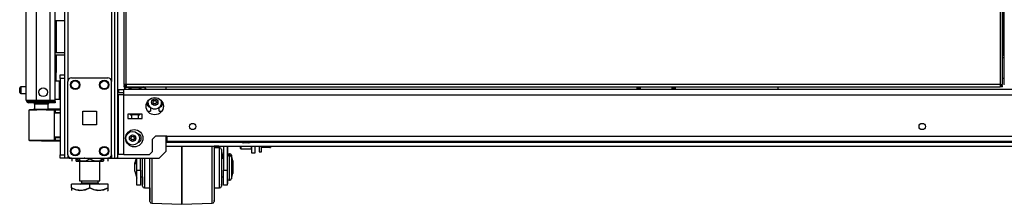
# Model space of a CAD drawing. Units: inches. Extents: x -231 to 37, y -63 to 170.
# Drawn here: x -231 to -204, y 10 to 16 of the extents above; entities that cross this region are included whole.
import ezdxf

# ---------------------------------------------------------------- set-up
doc = ezdxf.new("R2010")
doc.units = ezdxf.units.IN
doc.header["$MEASUREMENT"] = 0
doc.layers.add('TFR-TRI', color=7, linetype='CONTINUOUS')

msp = doc.modelspace()

# ---------------------------------------------------------------- linework, layer by layer
at = {"layer": 'TFR-TRI', "color": 173, "linetype": 'Continuous'}
for p, q in [((-229.902, 95.329), (-229.902, 11.754)), ((-228.526, 11.754), (-228.526, 95.329)), ((-228.447, 11.754), (-228.447, 94.725)), ((-229.808, 93.222), (-229.808, 13.861)), ((-228.621, 93.222), (-228.621, 13.861)), ((-227.124, 13.634), (-227.124, 13.714)), ((-227.124, 11.951), (-227.124, 12.359)), ((-229.808, 11.854), (-229.808, 11.754)), ((-228.621, 11.854), (-228.621, 11.754)), ((-227.321, 11.754), (-227.124, 11.951)), ((-229.875, 11.754), (-229.902, 11.754)), ((-229.808, 11.754), (-229.875, 11.754)), ((-229.71, 11.754), (-229.808, 11.754)), ((-228.621, 11.754), (-228.719, 11.754)), ((-228.621, 11.754), (-228.554, 11.754)), ((-228.554, 11.754), (-228.526, 11.754)), ((-228.526, 11.754), (-228.503, 11.754)), ((-228.503, 11.754), (-228.447, 11.754)), ((-228.447, 11.754), (-227.321, 11.754))]:
    msp.add_line(p, q, dxfattribs=at)
at = {"layer": 'TFR-TRI', "color": 22, "linetype": 'Continuous'}
for p, q in [((-230.946, 13.345), (-230.946, 95.06)), ((-230.67, 13.345), (-230.67, 92.885)), ((-230.296, 13.345), (-230.296, 92.875)), ((-230.158, 13.345), (-230.158, 92.875)), ((-230.135, 15.523), (-230.135, 14.648)), ((-230.135, 14.586), (-230.135, 14.102)), ((-230.135, 14.102), (-230.158, 14.102)), ((-230.135, 13.87), (-230.135, 14.102)), ((-230.946, 13.345), (-230.909, 13.345)), ((-230.909, 13.345), (-230.808, 13.345)), ((-230.875, 13.313), (-230.811, 13.313)), ((-230.875, 13.274), (-230.875, 13.313)), ((-230.811, 13.274), (-230.875, 13.274)), ((-230.811, 13.313), (-230.658, 13.313)), ((-230.658, 13.274), (-230.811, 13.274)), ((-230.808, 13.345), (-230.67, 13.345)), ((-230.67, 13.345), (-230.296, 13.345)), ((-230.658, 13.313), (-230.316, 13.313)), ((-230.658, 13.313), (-230.658, 13.274)), ((-230.316, 13.274), (-230.658, 13.274)), ((-230.316, 13.313), (-230.204, 13.313)), ((-230.316, 13.274), (-230.316, 13.313)), ((-230.204, 13.274), (-230.316, 13.274)), ((-230.296, 13.345), (-230.199, 13.345)), ((-230.204, 13.313), (-230.158, 13.313)), ((-230.158, 13.274), (-230.204, 13.274)), ((-230.199, 13.345), (-230.158, 13.345)), ((-230.158, 13.313), (-230.158, 13.274)), ((-227.124, 12.197), (-225.059, 12.197)), ((-224.825, 12.197), (-185.83, 12.197)), ((-227.124, 12.086), (-185.83, 12.086))]:
    msp.add_line(p, q, dxfattribs=at)
at = {"layer": 'TFR-TRI', "color": 11, "linetype": 'Continuous'}
for p, q in [((-228.282, 94.504), (-228.282, 13.776)), ((-228.219, 13.776), (-228.219, 94.504)), ((-204.348, 94.504), (-204.348, 13.776)), ((-204.285, 13.776), (-204.285, 94.504)), ((-228.263, 13.776), (-228.282, 13.776)), ((-228.282, 13.744), (-228.219, 13.744)), ((-228.282, 13.744), (-228.282, 13.713)), ((-228.219, 13.776), (-228.263, 13.776)), ((-204.348, 13.776), (-228.219, 13.776)), ((-228.219, 13.776), (-228.219, 13.731)), ((-228.219, 13.731), (-228.219, 13.713)), ((-204.348, 13.776), (-204.304, 13.776)), ((-204.348, 13.776), (-204.348, 13.731)), ((-204.285, 13.744), (-204.348, 13.744)), ((-204.348, 13.731), (-204.348, 13.713)), ((-204.304, 13.776), (-204.285, 13.776)), ((-204.285, 13.713), (-204.285, 13.744)), ((-228.282, 13.713), (-228.219, 13.713)), ((-228.219, 13.713), (-204.348, 13.713)), ((-204.285, 13.713), (-204.348, 13.713))]:
    msp.add_line(p, q, dxfattribs=at)
at = {"layer": 'TFR-TRI', "color": 30, "linetype": 'Continuous'}
for p in [(-204.244, 94.504), (-204.225, 13.776)]:
    msp.add_line(p, (-204.244, 13.776), dxfattribs=at)
at = {"layer": 'TFR-TRI', "color": 31, "linetype": 'Continuous'}
for p, q in [((-204.254, 14.573), (-204.254, 93.707)), ((-204.285, 14.573), (-204.254, 14.573)), ((-204.249, 14.573), (-204.254, 14.573)), ((-204.244, 14.573), (-204.249, 14.573)), ((-204.285, 14.514), (-204.244, 14.514)), ((-204.244, 13.943), (-204.285, 13.943))]:
    msp.add_line(p, q, dxfattribs=at)
at = {"layer": 'TFR-TRI', "color": 140, "linetype": 'Continuous'}
for p, q in [((-230.158, 15.522), (-229.902, 15.522)), ((-230.158, 14.648), (-229.902, 14.648)), ((-230.158, 14.585), (-229.902, 14.585))]:
    msp.add_line(p, q, dxfattribs=at)
at = {"layer": 'TFR-TRI', "color": 21, "linetype": 'Continuous'}
for p, q in [((-230.021, 14.007), (-230.021, 14.035)), ((-230.021, 14.035), (-229.902, 14.035)), ((-230.021, 13.937), (-230.021, 14.007)), ((-229.902, 14.035), (-229.902, 14.007)), ((-229.902, 14.007), (-229.902, 13.937)), ((-230.021, 13.937), (-230.021, 11.852)), ((-229.902, 13.937), (-230.021, 13.937)), ((-229.902, 13.937), (-229.902, 11.852)), ((-230.021, 11.783), (-230.021, 11.852)), ((-230.021, 11.852), (-229.902, 11.852)), ((-229.902, 11.852), (-229.902, 11.783)), ((-230.021, 11.754), (-230.021, 11.783)), ((-229.902, 11.754), (-230.021, 11.754)), ((-229.902, 11.783), (-229.902, 11.754))]:
    msp.add_line(p, q, dxfattribs=at)
at = {"layer": 'TFR-TRI', "color": 5, "linetype": 'Continuous'}
for p, q in [((-230.042, 13.87), (-230.158, 13.87)), ((-230.042, 13.837), (-230.042, 13.87)), ((-230.042, 13.745), (-230.042, 13.837)), ((-230.042, 13.62), (-230.042, 13.745)), ((-231.127, 13.652), (-231.127, 13.684)), ((-231.127, 13.588), (-231.127, 13.652)), ((-231.127, 13.556), (-231.127, 13.588)), ((-230.946, 13.714), (-231.097, 13.714)), ((-231.097, 13.714), (-231.097, 13.667)), ((-231.097, 13.667), (-231.097, 13.573)), ((-231.097, 13.573), (-231.097, 13.526)), ((-231.097, 13.526), (-230.946, 13.526)), ((-230.042, 13.495), (-230.042, 13.62)), ((-230.042, 13.404), (-230.042, 13.495)), ((-230.158, 13.37), (-230.042, 13.37)), ((-230.042, 13.37), (-230.042, 13.404))]:
    msp.add_line(p, q, dxfattribs=at)
at = {"layer": 'TFR-TRI', "color": 124, "linetype": 'Continuous'}
for p, q in [((-229.808, 11.853), (-229.808, 13.861)), ((-229.71, 13.959), (-228.719, 13.959)), ((-228.621, 11.853), (-228.621, 13.861)), ((-229.401, 12.67), (-229.401, 13.044)), ((-229.401, 13.044), (-229.027, 13.044)), ((-229.027, 13.044), (-229.027, 12.67)), ((-229.027, 12.67), (-229.401, 12.67)), ((-229.71, 11.754), (-228.719, 11.754))]:
    msp.add_line(p, q, dxfattribs=at)
at = {"layer": 'TFR-TRI', "color": 151, "linetype": 'Continuous'}
for p, q in [((-228.424, 13.634), (-228.286, 13.634)), ((-228.424, 13.634), (-228.424, 13.555)), ((-228.424, 13.555), (-228.286, 13.555)), ((-228.384, 13.496), (-228.424, 13.496)), ((-228.424, 11.858), (-228.424, 13.496)), ((-228.286, 13.496), (-228.384, 13.496)), ((-228.286, 13.594), (-228.286, 13.634)), ((-184.668, 13.634), (-228.286, 13.634)), ((-228.286, 13.496), (-228.286, 13.594)), ((-228.286, 13.496), (-184.668, 13.496)), ((-228.286, 11.858), (-228.286, 13.496)), ((-228.175, 12.961), (-228.175, 12.843)), ((-227.782, 12.961), (-228.175, 12.961)), ((-227.782, 12.843), (-227.782, 12.961)), ((-227.631, 13.043), (-227.558, 13.043)), ((-227.558, 13.146), (-227.558, 13.043)), ((-227.321, 13.043), (-227.321, 13.146)), ((-227.321, 13.043), (-227.247, 13.043)), ((-228.175, 12.843), (-227.782, 12.843)), ((-227.499, 12.28), (-227.42, 12.358)), ((-227.499, 11.937), (-227.499, 12.28)), ((-227.105, 12.358), (-227.42, 12.358)), ((-227.105, 12.358), (-185.849, 12.358)), ((-227.105, 12.358), (-227.105, 12.261)), ((-227.105, 12.261), (-227.105, 12.221)), ((-227.105, 12.221), (-185.849, 12.221)), ((-228.384, 11.858), (-228.424, 11.858)), ((-228.286, 11.858), (-228.384, 11.858)), ((-228.286, 11.858), (-227.578, 11.858)), ((-227.578, 11.858), (-227.499, 11.937))]:
    msp.add_line(p, q, dxfattribs=at)
at = {"layer": 'TFR-TRI', "color": 2, "linetype": 'Continuous'}
for p, q in [((-228.202, 13.713), (-228.267, 13.675)), ((-228.267, 13.675), (-228.19, 13.698)), ((-228.267, 13.675), (-228.267, 13.634)), ((-228.19, 13.698), (-228.123, 13.675)), ((-228.123, 13.675), (-228.019, 13.696)), ((-228.123, 13.675), (-228.123, 13.634)), ((-228.019, 13.696), (-227.872, 13.685)), ((-227.872, 13.685), (-227.834, 13.675)), ((-227.834, 13.675), (-227.757, 13.698)), ((-227.834, 13.675), (-227.834, 13.634)), ((-227.757, 13.698), (-227.69, 13.675)), ((-227.69, 13.675), (-227.754, 13.713)), ((-227.69, 13.675), (-227.69, 13.634)), ((-228.073, 12.941), (-228.073, 12.843)), ((-227.883, 12.843), (-227.883, 12.941))]:
    msp.add_line(p, q, dxfattribs=at)
at = {"layer": 'TFR-TRI', "color": 235, "linetype": 'Continuous'}
for p, q in [((-214.27, 13.713), (-214.27, 13.634)), ((-214.25, 13.713), (-214.25, 13.634)), ((-214.212, 13.634), (-214.212, 13.713)), ((-214.184, 13.713), (-214.184, 13.634)), ((-213.308, 13.634), (-213.308, 13.713)), ((-213.281, 13.713), (-213.281, 13.634)), ((-213.242, 13.713), (-213.242, 13.634)), ((-213.222, 13.713), (-213.222, 13.634))]:
    msp.add_line(p, q, dxfattribs=at)
at = {"layer": 'TFR-TRI', "color": 1, "linetype": 'Continuous'}
msp.add_line((-210.414, 13.634), (-210.414, 13.713), dxfattribs=at)
at = {"layer": 'TFR-TRI', "color": 58, "linetype": 'Continuous'}
msp.add_line((-230.875, 13.345), (-230.875, 13.313), dxfattribs=at)
at = {"layer": 'TFR-TRI', "color": 153, "linetype": 'Continuous'}
for p, q in [((-230.719, 13.234), (-230.719, 13.095)), ((-230.665, 13.234), (-230.719, 13.234)), ((-230.532, 13.234), (-230.665, 13.234)), ((-230.4, 13.234), (-230.532, 13.234)), ((-230.345, 13.234), (-230.4, 13.234)), ((-230.345, 13.096), (-230.345, 13.234)), ((-228.106, 12.961), (-228.106, 12.951)), ((-228.106, 12.951), (-228.069, 12.951)), ((-228.062, 12.941), (-228.096, 12.941)), ((-228.069, 12.951), (-227.978, 12.951)), ((-227.978, 12.941), (-228.062, 12.941)), ((-227.978, 12.951), (-227.888, 12.951)), ((-227.895, 12.941), (-227.978, 12.941)), ((-227.86, 12.941), (-227.895, 12.941)), ((-227.888, 12.951), (-227.85, 12.951)), ((-227.85, 12.951), (-227.85, 12.961))]:
    msp.add_line(p, q, dxfattribs=at)
at = {"layer": 'TFR-TRI', "color": 63, "linetype": 'Continuous'}
for p, q in [((-230.877, 13.074), (-230.877, 12.253)), ((-230.85, 13.074), (-230.877, 13.074)), ((-230.857, 13.094), (-230.833, 13.094)), ((-230.775, 13.075), (-230.85, 13.074)), ((-230.833, 13.094), (-230.762, 13.095)), ((-230.663, 13.076), (-230.775, 13.075)), ((-230.762, 13.095), (-230.657, 13.096)), ((-230.532, 13.077), (-230.663, 13.076)), ((-230.657, 13.096), (-230.532, 13.097)), ((-230.532, 13.097), (-230.408, 13.096)), ((-230.532, 13.096), (-230.532, 13.097)), ((-230.532, 13.092), (-230.532, 13.096)), ((-230.532, 13.087), (-230.532, 13.092)), ((-230.532, 13.081), (-230.532, 13.087)), ((-230.532, 13.079), (-230.532, 13.081)), ((-230.532, 13.077), (-230.532, 13.079)), ((-230.4, 13.076), (-230.532, 13.077)), ((-230.408, 13.096), (-230.303, 13.096)), ((-230.289, 13.076), (-230.4, 13.076)), ((-230.021, 13.101), (-230.345, 13.098)), ((-230.303, 13.096), (-230.232, 13.095)), ((-230.214, 13.076), (-230.289, 13.076)), ((-230.232, 13.095), (-230.207, 13.095)), ((-230.188, 13.076), (-230.214, 13.076)), ((-230.207, 13.095), (-230.164, 13.095)), ((-230.188, 13.076), (-230.188, 12.252)), ((-230.159, 13.075), (-230.188, 13.076)), ((-230.159, 13.001), (-230.188, 13)), ((-230.021, 12.987), (-230.188, 12.981)), ((-230.164, 13.095), (-230.021, 13.094)), ((-230.16, 13.089), (-230.164, 13.095)), ((-230.159, 13.075), (-230.16, 13.089)), ((-230.021, 13.075), (-230.159, 13.075)), ((-230.159, 13.075), (-230.159, 13.001)), ((-230.021, 13.006), (-230.159, 13.001)), ((-230.877, 12.253), (-230.851, 12.253)), ((-230.833, 12.233), (-230.857, 12.233)), ((-230.851, 12.253), (-230.776, 12.252)), ((-230.763, 12.233), (-230.833, 12.233)), ((-230.776, 12.252), (-230.664, 12.251)), ((-230.657, 12.232), (-230.763, 12.233)), ((-230.664, 12.251), (-230.532, 12.25)), ((-230.532, 12.231), (-230.657, 12.232)), ((-230.532, 12.25), (-230.4, 12.251)), ((-230.532, 12.231), (-230.532, 12.25)), ((-230.532, 12.249), (-230.532, 12.25)), ((-230.532, 12.246), (-230.532, 12.249)), ((-230.532, 12.24), (-230.532, 12.246)), ((-230.532, 12.235), (-230.532, 12.24)), ((-230.532, 12.232), (-230.532, 12.235)), ((-230.532, 12.231), (-230.532, 12.232)), ((-230.532, 12.231), (-230.021, 12.226)), ((-230.408, 12.231), (-230.532, 12.231)), ((-230.303, 12.232), (-230.408, 12.231)), ((-230.4, 12.251), (-230.289, 12.251)), ((-230.232, 12.232), (-230.303, 12.232)), ((-230.289, 12.251), (-230.214, 12.252)), ((-230.207, 12.232), (-230.232, 12.232)), ((-230.214, 12.252), (-230.188, 12.252)), ((-230.164, 12.232), (-230.207, 12.232)), ((-230.188, 12.346), (-230.021, 12.341)), ((-230.188, 12.327), (-230.159, 12.326)), ((-230.188, 12.252), (-230.159, 12.252)), ((-230.164, 12.232), (-230.16, 12.238)), ((-230.021, 12.233), (-230.164, 12.232)), ((-230.16, 12.238), (-230.159, 12.252)), ((-230.159, 12.326), (-230.159, 12.252)), ((-230.159, 12.326), (-230.021, 12.321)), ((-230.159, 12.252), (-230.021, 12.252))]:
    msp.add_line(p, q, dxfattribs=at)
at = {"layer": 'TFR-TRI', "color": 3, "linetype": 'Continuous'}
for p, q in [((-225.073, 12.221), (-225.073, 12.208)), ((-225.073, 12.208), (-225.034, 12.208)), ((-225.034, 12.208), (-224.942, 12.208)), ((-224.986, 12.181), (-225.004, 12.181)), ((-224.942, 12.181), (-224.986, 12.181)), ((-224.942, 12.208), (-224.849, 12.208)), ((-224.897, 12.181), (-224.942, 12.181)), ((-224.879, 12.181), (-224.897, 12.181)), ((-224.849, 12.208), (-224.811, 12.208)), ((-224.811, 12.208), (-224.811, 12.221)), ((-226.694, 11.845), (-226.694, 12.087)), ((-226.694, 12.086), (-226.694, 11.845)), ((-226.694, 11.577), (-226.694, 11.845)), ((-226.694, 11.845), (-226.694, 11.577)), ((-225.867, 11.852), (-225.867, 12.087)), ((-225.867, 11.59), (-225.867, 11.852)), ((-225.819, 12.086), (-225.819, 11.865)), ((-225.669, 12.045), (-225.819, 12.045)), ((-225.819, 11.865), (-225.819, 11.615)), ((-225.817, 12.086), (-225.817, 12.066)), ((-225.688, 12.084), (-225.817, 12.084)), ((-225.817, 12.066), (-225.817, 12.045)), ((-225.69, 12.087), (-225.666, 12.045)), ((-225.669, 12.011), (-225.669, 12.045)), ((-225.669, 11.916), (-225.669, 12.011)), ((-225.669, 11.77), (-225.669, 11.916)), ((-225.619, 11.995), (-225.619, 11.957)), ((-225.619, 11.957), (-225.619, 11.848)), ((-225.619, 11.94), (-225.567, 11.745)), ((-225.619, 11.848), (-225.619, 11.686)), ((-225.617, 11.937), (-225.617, 11.851)), ((-225.617, 11.851), (-225.617, 11.745)), ((-225.556, 12.086), (-225.556, 11.434)), ((-225.456, 12.087), (-225.456, 11.434)), ((-225.455, 12.086), (-225.455, 11.796)), ((-225.395, 11.835), (-225.406, 11.835)), ((-225.406, 11.835), (-225.406, 11.801)), ((-225.393, 11.874), (-225.405, 11.874)), ((-225.405, 11.874), (-225.405, 11.864)), ((-225.405, 11.864), (-225.405, 11.835)), ((-225.395, 11.801), (-225.395, 11.835)), ((-225.393, 11.864), (-225.393, 11.874)), ((-225.393, 11.835), (-225.393, 11.864)), ((-225.305, 11.687), (-225.345, 11.837)), ((-225.345, 11.837), (-225.345, 11.826)), ((-227.937, 11.754), (-227.981, 11.588)), ((-227.981, 11.541), (-227.981, 11.588)), ((-227.946, 11.754), (-227.98, 11.627)), ((-227.98, 11.618), (-227.98, 11.627)), ((-227.98, 11.593), (-227.98, 11.618)), ((-227.931, 11.434), (-227.931, 11.754)), ((-227.831, 11.434), (-227.831, 11.754)), ((-227.769, 11.745), (-227.831, 11.745)), ((-227.769, 11.556), (-227.769, 11.754)), ((-227.767, 11.749), (-227.767, 11.754)), ((-227.767, 11.745), (-227.767, 11.749)), ((-227.719, 11.754), (-227.719, 11.576)), ((-227.719, 11.576), (-227.719, 11.388)), ((-227.569, 11.505), (-227.569, 11.745)), ((-227.521, 11.754), (-227.521, 11.502)), ((-226.694, 11.303), (-226.694, 11.577)), ((-226.694, 11.577), (-226.694, 11.303)), ((-225.867, 11.321), (-225.867, 11.59)), ((-225.819, 11.615), (-225.819, 11.354)), ((-225.669, 11.59), (-225.669, 11.77)), ((-225.669, 11.399), (-225.669, 11.59)), ((-225.556, 11.745), (-225.619, 11.745)), ((-225.619, 11.686), (-225.619, 11.495)), ((-225.574, 11.784), (-225.618, 11.784)), ((-225.406, 11.801), (-225.406, 11.707)), ((-225.406, 11.707), (-225.406, 11.57)), ((-225.406, 11.57), (-225.406, 11.419)), ((-225.395, 11.707), (-225.395, 11.801)), ((-225.395, 11.57), (-225.395, 11.707)), ((-225.395, 11.419), (-225.395, 11.57)), ((-225.306, 11.648), (-225.346, 11.798)), ((-225.346, 11.798), (-225.346, 11.757)), ((-225.346, 11.757), (-225.346, 11.646)), ((-225.346, 11.646), (-225.346, 11.495)), ((-225.345, 11.826), (-225.345, 11.793)), ((-225.306, 11.648), (-225.306, 11.603)), ((-225.306, 11.603), (-225.306, 11.495)), ((-225.305, 11.687), (-225.305, 11.642)), ((-225.305, 11.642), (-225.305, 11.534)), ((-227.981, 11.448), (-227.981, 11.541)), ((-227.981, 11.401), (-227.981, 11.448)), ((-227.981, 11.401), (-227.931, 11.215)), ((-227.931, 11.434), (-227.831, 11.434)), ((-227.931, 11.276), (-227.931, 11.434)), ((-227.831, 11.434), (-227.831, 11.276)), ((-227.769, 11.347), (-227.769, 11.556)), ((-227.769, 11.163), (-227.769, 11.347)), ((-227.719, 11.388), (-227.719, 11.212)), ((-227.569, 11.264), (-227.569, 11.505)), ((-227.521, 11.502), (-227.521, 11.249)), ((-226.694, 11.043), (-226.694, 11.303)), ((-226.694, 11.303), (-226.694, 11.043)), ((-225.867, 11.065), (-225.867, 11.321)), ((-225.819, 11.354), (-225.819, 11.105)), ((-225.669, 11.22), (-225.669, 11.399)), ((-225.619, 11.495), (-225.619, 11.303)), ((-225.619, 11.303), (-225.619, 11.141)), ((-225.556, 11.276), (-225.556, 11.434)), ((-225.556, 11.434), (-225.456, 11.434)), ((-225.456, 11.434), (-225.456, 11.276)), ((-225.406, 11.419), (-225.406, 11.283)), ((-225.395, 11.283), (-225.395, 11.419)), ((-225.346, 11.495), (-225.346, 11.343)), ((-225.346, 11.343), (-225.346, 11.232)), ((-225.346, 11.192), (-225.306, 11.341)), ((-225.306, 11.495), (-225.306, 11.386)), ((-225.306, 11.386), (-225.306, 11.341)), ((-225.306, 11.376), (-225.305, 11.381)), ((-225.305, 11.534), (-225.305, 11.426)), ((-225.305, 11.426), (-225.305, 11.381)), ((-227.931, 11.142), (-227.931, 11.276)), ((-227.931, 11.051), (-227.931, 11.142)), ((-227.931, 11.02), (-227.931, 11.051)), ((-227.831, 11.276), (-227.831, 11.142)), ((-227.831, 11.245), (-227.769, 11.245)), ((-227.831, 11.142), (-227.831, 11.051)), ((-227.83, 11.059), (-227.831, 11.059)), ((-227.831, 11.051), (-227.831, 11.02)), ((-227.83, 11.245), (-227.83, 11.108)), ((-227.83, 11.108), (-227.83, 11.059)), ((-227.769, 11.039), (-227.769, 11.163)), ((-227.769, 10.995), (-227.769, 11.039)), ((-227.767, 11.09), (-227.767, 11.245)), ((-227.767, 11.034), (-227.767, 11.09)), ((-227.719, 11.212), (-227.719, 11.07)), ((-227.719, 11.07), (-227.719, 10.977)), ((-227.569, 11.04), (-227.569, 11.264)), ((-227.569, 10.847), (-227.569, 11.04)), ((-227.521, 11.249), (-227.521, 11.013)), ((-226.694, 10.817), (-226.694, 11.043)), ((-226.694, 11.043), (-226.694, 10.817)), ((-225.867, 10.843), (-225.867, 11.065)), ((-225.819, 11.105), (-225.819, 10.887)), ((-225.669, 11.073), (-225.669, 11.22)), ((-225.669, 10.978), (-225.669, 11.073)), ((-225.619, 11.245), (-225.556, 11.245)), ((-225.619, 11.141), (-225.619, 11.033)), ((-225.619, 11.033), (-225.619, 10.995)), ((-225.617, 11.245), (-225.617, 11.09)), ((-225.617, 11.09), (-225.617, 11.034)), ((-225.556, 11.142), (-225.556, 11.276)), ((-225.556, 11.051), (-225.556, 11.142)), ((-225.556, 11.02), (-225.556, 11.051)), ((-225.456, 11.276), (-225.456, 11.142)), ((-225.456, 11.142), (-225.456, 11.051)), ((-225.455, 11.059), (-225.456, 11.059)), ((-225.456, 11.051), (-225.456, 11.02)), ((-225.455, 11.193), (-225.455, 11.094)), ((-225.455, 11.094), (-225.455, 11.059)), ((-225.406, 11.283), (-225.406, 11.188)), ((-225.406, 11.188), (-225.406, 11.155)), ((-225.406, 11.155), (-225.395, 11.155)), ((-225.395, 11.188), (-225.395, 11.283)), ((-225.395, 11.155), (-225.395, 11.188)), ((-225.346, 11.232), (-225.346, 11.192)), ((-227.831, 11.02), (-227.931, 11.02)), ((-227.719, 10.977), (-227.719, 10.945)), ((-227.719, 10.945), (-227.569, 10.945)), ((-227.569, 10.699), (-227.569, 10.847)), ((-227.567, 10.766), (-227.567, 10.945)), ((-227.567, 10.652), (-227.567, 10.766)), ((-227.521, 11.013), (-227.521, 10.81)), ((-227.521, 10.81), (-227.521, 10.655)), ((-226.694, 10.643), (-226.694, 10.817)), ((-226.694, 10.817), (-226.694, 10.643)), ((-225.867, 10.67), (-225.867, 10.843)), ((-225.819, 10.945), (-225.669, 10.945)), ((-225.819, 10.887), (-225.819, 10.718)), ((-225.817, 10.945), (-225.817, 10.766)), ((-225.817, 10.766), (-225.817, 10.652)), ((-225.669, 10.945), (-225.669, 10.978)), ((-225.456, 11.02), (-225.556, 11.02)), ((-227.569, 10.605), (-227.569, 10.699)), ((-227.569, 10.573), (-227.569, 10.605)), ((-227.567, 10.613), (-227.567, 10.652)), ((-227.521, 10.655), (-227.521, 10.557)), ((-227.521, 10.557), (-227.521, 10.523)), ((-227.521, 10.523), (-226.694, 10.495)), ((-226.694, 10.532), (-226.694, 10.643)), ((-226.694, 10.643), (-226.694, 10.532)), ((-226.694, 10.495), (-226.694, 10.532)), ((-226.694, 10.532), (-226.694, 10.495)), ((-226.694, 10.495), (-225.867, 10.523)), ((-226.694, 10.495), (-226.694, 10.495)), ((-225.867, 10.561), (-225.867, 10.67)), ((-225.867, 10.523), (-225.867, 10.561)), ((-225.819, 10.718), (-225.819, 10.61)), ((-225.819, 10.61), (-225.819, 10.573)), ((-225.817, 10.652), (-225.817, 10.613))]:
    msp.add_line(p, q, dxfattribs=at)
at = {"layer": 'TFR-TRI', "color": 252, "linetype": 'Continuous'}
for p, q in [((-225.095, 12.041), (-225.095, 12.086)), ((-225.095, 12.026), (-225.095, 12.041)), ((-225.095, 12.026), (-225.085, 12.016)), ((-225.085, 12.086), (-225.085, 12.034)), ((-225.085, 12.034), (-225.085, 12.016)), ((-225.085, 12.016), (-224.794, 12.016)), ((-224.794, 12.034), (-224.794, 12.086)), ((-224.794, 12.016), (-224.794, 12.034)), ((-224.794, 12.016), (-224.784, 12.026))]:
    msp.add_line(p, q, dxfattribs=at)
at = {"layer": 'TFR-TRI', "color": 132, "linetype": 'Continuous'}
for p, q in [((-224.784, 11.892), (-224.784, 12.086)), ((-224.706, 11.892), (-224.784, 11.892)), ((-224.706, 12.086), (-224.706, 11.892)), ((-229.765, 11.754), (-229.369, 11.754)), ((-229.765, 11.754), (-229.765, 11.754)), ((-229.349, 11.754), (-229.369, 11.754)), ((-229.369, 11.754), (-229.369, 11.754)), ((-228.463, 11.754), (-228.483, 11.754)), ((-228.463, 11.754), (-227.792, 11.754)), ((-228.463, 11.754), (-228.463, 11.754)), ((-227.792, 11.754), (-227.792, 11.754))]:
    msp.add_line(p, q, dxfattribs=at)
at = {"layer": 'TFR-TRI', "color": 251, "linetype": 'Continuous'}
for p, q in [((-224.587, 12.086), (-224.587, 11.969)), ((-224.587, 11.969), (-224.587, 11.928)), ((-224.587, 11.928), (-224.525, 11.928)), ((-224.525, 11.969), (-224.525, 12.086)), ((-224.296, 12.046), (-224.525, 12.046)), ((-224.525, 11.928), (-224.525, 11.969)), ((-224.289, 12.086), (-224.296, 12.046)), ((-224.296, 12.046), (-224.278, 12.046)), ((-224.278, 12.046), (-224.276, 12.046)), ((-224.276, 12.086), (-224.276, 12.06)), ((-224.276, 12.06), (-224.276, 12.046))]:
    msp.add_line(p, q, dxfattribs=at)
at = {"layer": 'TFR-TRI', "color": 138, "linetype": 'Continuous'}
for p, q in [((-229.707, 11.754), (-229.707, 11.675)), ((-229.707, 11.754), (-229.707, 11.675)), ((-229.588, 11.754), (-229.588, 11.738)), ((-229.588, 11.738), (-229.51, 11.701)), ((-229.588, 11.713), (-229.588, 11.738)), ((-229.498, 11.697), (-229.588, 11.738)), ((-229.588, 11.68), (-229.588, 11.713)), ((-229.588, 11.68), (-229.583, 11.675)), ((-229.566, 11.675), (-229.581, 11.675)), ((-229.581, 11.675), (-229.534, 11.675)), ((-229.489, 11.675), (-229.566, 11.675)), ((-229.534, 11.675), (-229.431, 11.675)), ((-229.51, 11.701), (-229.424, 11.681)), ((-229.489, 11.695), (-229.498, 11.697)), ((-229.431, 11.675), (-229.29, 11.675)), ((-229.424, 11.681), (-229.303, 11.697)), ((-229.303, 11.697), (-229.213, 11.738)), ((-229.29, 11.675), (-229.137, 11.675)), ((-229.213, 11.754), (-229.213, 11.738)), ((-229.213, 11.738), (-229.135, 11.701)), ((-229.137, 11.675), (-228.996, 11.675)), ((-229.135, 11.701), (-229.049, 11.681)), ((-229.049, 11.681), (-228.928, 11.697)), ((-228.996, 11.675), (-228.893, 11.675)), ((-228.917, 11.701), (-228.938, 11.696)), ((-228.861, 11.675), (-228.938, 11.675)), ((-228.928, 11.697), (-228.838, 11.738)), ((-228.838, 11.738), (-228.917, 11.701)), ((-228.893, 11.675), (-228.845, 11.675)), ((-228.845, 11.675), (-228.861, 11.675)), ((-228.843, 11.675), (-228.838, 11.68)), ((-228.838, 11.754), (-228.838, 11.738)), ((-228.838, 11.738), (-228.838, 11.713)), ((-228.838, 11.713), (-228.838, 11.681)), ((-228.72, 11.754), (-228.72, 11.675)), ((-228.72, 11.754), (-228.72, 11.675))]:
    msp.add_line(p, q, dxfattribs=at)
at = {"layer": 'TFR-TRI', "color": 44, "linetype": 'Continuous'}
for p, q in [((-229.489, 11.754), (-229.489, 11.138)), ((-228.938, 11.138), (-228.938, 11.675)), ((-229.213, 11.048), (-229.713, 11.048)), ((-229.713, 10.948), (-229.713, 11.048)), ((-229.489, 11.138), (-229.452, 11.138)), ((-229.452, 11.138), (-229.351, 11.138)), ((-229.441, 11.138), (-229.441, 11.08)), ((-229.441, 11.08), (-229.398, 11.08)), ((-229.398, 11.08), (-229.284, 11.08)), ((-229.351, 11.138), (-229.213, 11.138)), ((-229.284, 11.08), (-229.143, 11.08)), ((-229.213, 11.138), (-229.076, 11.138)), ((-228.713, 11.048), (-229.213, 11.048)), ((-229.213, 10.948), (-229.213, 11.048)), ((-229.143, 11.08), (-229.029, 11.08)), ((-229.076, 11.138), (-228.975, 11.138)), ((-229.029, 11.08), (-228.985, 11.08)), ((-228.985, 11.08), (-228.985, 11.138)), ((-228.975, 11.138), (-228.938, 11.138)), ((-228.713, 10.948), (-228.713, 11.048)), ((-229.593, 10.893), (-229.713, 10.948)), ((-229.713, 10.948), (-229.713, 10.92)), ((-229.713, 10.948), (-229.609, 10.898)), ((-229.713, 10.92), (-229.713, 10.871)), ((-229.609, 10.898), (-229.495, 10.872)), ((-229.432, 10.872), (-229.593, 10.893)), ((-229.495, 10.872), (-229.333, 10.893)), ((-229.318, 10.898), (-229.432, 10.872)), ((-229.333, 10.893), (-229.213, 10.948)), ((-229.213, 10.948), (-229.318, 10.898)), ((-229.093, 10.893), (-229.213, 10.948)), ((-229.213, 10.948), (-229.109, 10.898)), ((-229.109, 10.898), (-228.995, 10.872)), ((-228.932, 10.872), (-229.093, 10.893)), ((-228.995, 10.872), (-228.833, 10.893)), ((-228.818, 10.898), (-228.932, 10.872)), ((-228.833, 10.893), (-228.713, 10.948)), ((-228.713, 10.948), (-228.818, 10.898)), ((-228.733, 10.851), (-228.713, 10.871)), ((-228.713, 10.92), (-228.713, 10.948)), ((-228.713, 10.871), (-228.713, 10.92)), ((-228.713, 10.874), (-228.713, 10.871))]:
    msp.add_line(p, q, dxfattribs=at)
at = {"layer": 'TFR-TRI', "color": 215, "linetype": 'Continuous'}
for p, q in [((-229.349, 11.754), (-229.349, 11.754)), ((-229.349, 11.754), (-228.483, 11.754)), ((-228.483, 11.754), (-228.483, 11.754))]:
    msp.add_line(p, q, dxfattribs=at)
at = {"layer": 'TFR-TRI', "color": 124, "linetype": 'Continuous'}
for centre in [(-229.611, 13.762), (-228.817, 13.762), (-229.611, 11.951), (-228.817, 11.951)]:
    msp.add_circle(centre, 0.128, dxfattribs=at)
at = {"layer": 'TFR-TRI', "color": 3, "linetype": 'Continuous'}
for centre, radius in [((-229.611, 13.762), 0.11), ((-228.817, 13.762), 0.11), ((-227.439, 13.291), 0.0886), ((-228.042, 12.305), 0.187), ((-228.042, 12.305), 0.0886), ((-229.611, 11.951), 0.11), ((-228.817, 11.951), 0.11)]:
    msp.add_circle(centre, radius, dxfattribs=at)
at = {"layer": 'TFR-TRI', "color": 22, "linetype": 'Continuous'}
msp.add_circle((-230.483, 13.561), 0.118, dxfattribs=at)
at = {"layer": 'TFR-TRI', "color": 151, "linetype": 'Continuous'}
for centre, radius in [((-227.439, 13.181), 0.236), ((-226.404, 12.625), 0.0856), ((-206.477, 12.625), 0.0856), ((-227.998, 12.304), 0.236)]:
    msp.add_circle(centre, radius, dxfattribs=at)
at = {"layer": 'TFR-TRI', "color": 5, "linetype": 'Continuous'}
for centre, radius, start, end in [((-230.042, 13.83), 0.04, 57.4931, 90), ((-231.097, 13.684), 0.03, 90, 180), ((-231.097, 13.556), 0.03, 180, 270), ((-230.042, 13.41), 0.04, 270, 302.5069)]:
    msp.add_arc(centre, radius, start, end, dxfattribs=at)
at = {"layer": 'TFR-TRI', "color": 124, "linetype": 'Continuous'}
for centre, start, end in [((-229.71, 13.861), 90, 180), ((-228.719, 13.861), 0, 90), ((-229.71, 11.853), 180, 270), ((-228.719, 11.853), 270, 0)]:
    msp.add_arc(centre, 0.0984, start, end, dxfattribs=at)
at = {"layer": 'TFR-TRI', "color": 22, "linetype": 'Continuous'}
for centre, radius, start, end in [((-230.875, 13.345), 0.0709, 180, 270), ((-230.875, 13.345), 0.0315, 180, 270), ((-230.229, 13.345), 0.0709, 333.6117, 0)]:
    msp.add_arc(centre, radius, start, end, dxfattribs=at)
at = {"layer": 'TFR-TRI', "color": 153, "linetype": 'Continuous'}
for centre, radius, start, end in [((-230.835, 13.345), 0.0315, 180, 270), ((-230.798, 13.234), 0.0787, 0, 30.0009), ((-230.267, 13.234), 0.0787, 149.9991, 180), ((-230.229, 13.345), 0.0315, 270, 0), ((-228.096, 12.951), 0.01, 180, 270), ((-227.86, 12.951), 0.01, 270, 0)]:
    msp.add_arc(centre, radius, start, end, dxfattribs=at)
at = {"layer": 'TFR-TRI', "color": 151, "linetype": 'Continuous'}
for centre, start, end in [((-227.531, 13.268), 176.1243, 257.7253), ((-227.348, 13.268), 282.2747, 3.8757), ((-228.153, 12.304), 105.1678, 114.9525), ((-227.931, 12.304), 283.8937, 74.8912), ((-228.153, 12.304), 245.0475, 256.05)]:
    msp.add_arc(centre, 0.125, start, end, dxfattribs=at)
at = {"layer": 'TFR-TRI', "color": 3, "linetype": 'Continuous'}
for centre, radius, start, end in [((-227.439, 13.291), 0.187, 167.85, 270), ((-227.5, 13.291), 0.00394, 109.6347, 250.1644), ((-227.598, 13.567), 0.288, 289.6347, 295.9824), ((-227.6, 13.013), 0.292, 63.8911, 70.1644), ((-227.47, 13.344), 0.00394, 49.7913, 190.2031), ((-227.761, 13.291), 0.292, 3.9072, 10.2031), ((-227.761, 13.291), 0.292, 349.8062, 356.0797), ((-227.47, 13.239), 0.00394, 169.8062, 310.3358), ((-227.474, 13.311), 0.00394, 295.9824, 3.9072), ((-227.474, 13.272), 0.00394, 356.0797, 63.8911), ((-227.279, 13.57), 0.292, 229.7913, 236.6137), ((-227.281, 13.017), 0.288, 123.462, 130.3358), ((-227.6, 13.013), 0.292, 49.7674, 56.5821), ((-227.598, 13.567), 0.288, 303.4275, 310.3059), ((-227.439, 13.291), 0.187, 270, 12.15), ((-227.409, 13.344), 0.00394, 349.7716, 130.3059), ((-227.409, 13.239), 0.00394, 229.7674, 10.1792), ((-227.118, 13.291), 0.292, 169.7716, 176.0437), ((-227.405, 13.311), 0.00394, 176.0437, 243.9272), ((-227.405, 13.272), 0.00394, 116.0175, 183.8753), ((-227.118, 13.291), 0.292, 183.8753, 190.1792), ((-227.279, 13.57), 0.292, 243.9272, 250.199), ((-227.281, 13.017), 0.288, 109.6646, 116.0175), ((-227.379, 13.291), 0.00394, 289.6646, 70.199), ((-228.102, 12.305), 0.00394, 109.6347, 250.1644), ((-228.2, 12.58), 0.288, 289.6347, 295.9824), ((-228.203, 12.027), 0.292, 63.8911, 70.1644), ((-228.072, 12.358), 0.00394, 49.7913, 190.2031), ((-228.363, 12.305), 0.292, 3.9072, 10.2031), ((-228.363, 12.305), 0.292, 349.8062, 356.0797), ((-228.072, 12.253), 0.00394, 169.8062, 310.3358), ((-228.076, 12.325), 0.00394, 295.9824, 3.9072), ((-228.076, 12.286), 0.00394, 356.0797, 63.8911), ((-227.881, 12.584), 0.292, 229.7913, 236.6137), ((-227.883, 12.03), 0.288, 123.462, 130.3358), ((-228.2, 12.58), 0.288, 303.4275, 310.3059), ((-228.203, 12.027), 0.292, 49.7674, 56.5821), ((-228.012, 12.358), 0.00394, 349.7716, 130.3059), ((-228.012, 12.253), 0.00394, 229.7674, 10.1792), ((-227.72, 12.305), 0.292, 169.7716, 176.0437), ((-228.008, 12.325), 0.00394, 176.0437, 243.9272), ((-228.008, 12.286), 0.00394, 116.0175, 183.8753), ((-227.72, 12.305), 0.292, 183.8753, 190.1792), ((-227.881, 12.584), 0.292, 243.9272, 250.199), ((-227.883, 12.03), 0.288, 109.6646, 116.0175), ((-227.981, 12.305), 0.00394, 289.6646, 70.199), ((-225.004, 12.281), 0.1, 226.8864, 270), ((-224.879, 12.281), 0.1, 270, 313.1136), ((-225.669, 11.995), 0.05, 0, 90), ((-225.406, 11.785), 0.05, 90, 180), ((-225.405, 11.824), 0.05, 90, 180), ((-225.395, 11.785), 0.05, 15, 90), ((-225.393, 11.824), 0.05, 15, 90), ((-225.667, 11.034), 0.05, 346.9191, 0), ((-225.406, 11.205), 0.05, 180, 270), ((-225.395, 11.205), 0.05, 270, 345), ((-227.719, 10.995), 0.05, 180, 270), ((-225.669, 10.995), 0.05, 270, 0), ((-227.519, 10.573), 0.05, 180, 268), ((-225.869, 10.573), 0.05, 272, 0), ((-225.867, 10.613), 0.05, 346.9196, 0)]:
    msp.add_arc(centre, radius, start, end, dxfattribs=at)
at = {"layer": 'TFR-TRI', "color": 63, "linetype": 'Continuous'}
for centre, start, end in [((-230.208, 13.076), 0, 89.75), ((-230.208, 12.252), 270.25, 0)]:
    msp.add_arc(centre, 0.0197, start, end, dxfattribs=at)
at = {"layer": 'TFR-TRI', "color": 132, "linetype": 'Continuous'}
msp.add_arc((-229.765, 11.892), 0.138, 265.6673, 270, dxfattribs=at)
at = {"layer": 'TFR-TRI', "color": 44, "linetype": 'Continuous'}
for centre, start, end in [((-229.473, 11.08), 270, 0), ((-228.954, 11.08), 180, 270)]:
    msp.add_arc(centre, 0.0319, start, end, dxfattribs=at)

doc.saveas('drawing.dxf')
